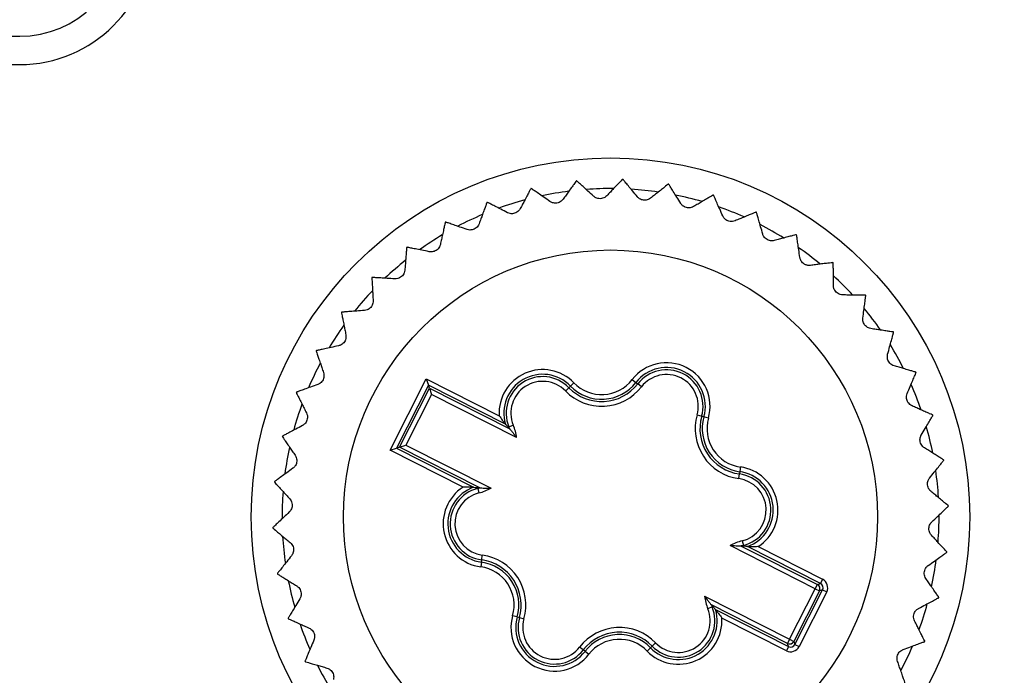
# Model space of a CAD drawing. Units: millimetres. Extents: x 17 to 410, y 7 to 290.
# Drawn here: x 150 to 170, y 79 to 92 of the extents above; entities that cross this region are included whole.
import ezdxf

# ---------------------------------------------------------------- set-up
doc = ezdxf.new("R2010")
doc.units = ezdxf.units.MM
doc.linetypes.add('SLD-Solid', pattern=[0])
doc.styles.add('SLDTEXTSTYLE0', font='GOTHIC.TTF', dxfattribs={"width": 0.913})
doc.dimstyles.new('SLDDIMSTYLE3', dxfattribs={"dimtxt": 3.5, "dimasz": 3, "dimexe": 0, "dimexo": 0.0625, "dimgap": 0.875, "dimtad": 1, "dimdec": 0, "dimrnd": 1e-09, "dimzin": 12, "dimdsep": 46, "dimtxsty": 'SLDTEXTSTYLE0', "dimsah": 1, "dimcen": 0.09, "dimadec": 0, "dimazin": 3, "dimtol": 1, "dimtp": 0.3, "dimtm": 0.3, "dimtfac": 1, "dimtdec": 1, "dimtofl": 0, "dimtmove": 0, "dimatfit": 3, "dimfxl": 1, "dimfrac": 2, "dimtolj": 1, "dimarcsym": 0})
doc.dimstyles.new('SLDDIMSTYLE4', dxfattribs={"dimtxt": 3.5, "dimasz": 3, "dimexe": 0, "dimexo": 0.0625, "dimgap": 0.875, "dimtad": 1, "dimdec": 0, "dimrnd": 1e-09, "dimzin": 12, "dimdsep": 46, "dimtxsty": 'SLDTEXTSTYLE0', "dimsah": 1, "dimcen": 0.09, "dimadec": 0, "dimazin": 3, "dimtol": 1, "dimtp": 0.5, "dimtm": 0.5, "dimtfac": 1, "dimtdec": 1, "dimtofl": 0, "dimtmove": 0, "dimatfit": 3, "dimfxl": 1, "dimfrac": 2, "dimtolj": 1, "dimarcsym": 0})

# ---------------------------------------------------------------- blocks, each defined once
blk = doc.blocks.new('_D_2')
at = {"color": 7, "linetype": 'SLD-Solid', "lineweight": 0}
for p, q in [((216.949, 97.253), (36.565, 97.253)), ((37.565, 97.253), (37.565, 41.253)), ((216.949, 41.253), (36.565, 41.253))]:
    blk.add_line(p, q, dxfattribs=at)
at = {"color": 7, "linetype": 'SLD-Solid', "lineweight": 18}
for points in [[(37.565, 97.253), (37.115, 94.253), (38.015, 94.253)], [(37.565, 41.253), (38.015, 44.253), (37.115, 44.253)]]:
    blk.add_solid(points, dxfattribs=at)
at = {"color": 7, "linetype": 'SLD-Solid', "lineweight": 18, "char_height": 3.5, "attachment_point": 1, "rotation": 90, "style": 'SLDTEXTSTYLE0'}
for s, insert in [(' ±0,3', (33.094, 66.679)), ('56', (33.094, 61.507))]:
    blk.add_mtext(s, dxfattribs=dict(at, insert=insert))
blk = doc.blocks.new('_D_3')
at = {"color": 7, "linetype": 'SLD-Solid', "lineweight": 0}
for p, q in [((60.065, 48.369), (60.065, 136.253)), ((224.065, 48.369), (224.065, 136.253)), ((60.065, 135.253), (224.065, 135.253))]:
    blk.add_line(p, q, dxfattribs=at)
at = {"color": 7, "linetype": 'SLD-Solid', "lineweight": 18}
for points in [[(60.065, 135.253), (63.065, 134.803), (63.065, 135.703)], [(224.065, 135.253), (221.065, 135.703), (221.065, 134.803)]]:
    blk.add_solid(points, dxfattribs=at)
at = {"color": 7, "linetype": 'SLD-Solid', "lineweight": 18, "char_height": 3.5, "attachment_point": 1, "style": 'SLDTEXTSTYLE0'}
for s, insert in [(' ±0,5', (140.784, 139.724)), ('164', (133.026, 139.724))]:
    blk.add_mtext(s, dxfattribs=dict(at, insert=insert))

msp = doc.modelspace()

# ---------------------------------------------------------------- linework, layer by layer
at = {"color": 7, "linetype": 'SLD-Solid', "lineweight": 25}
for p, q in [((147.065, 92.141), (149.565, 92.141)), ((147.065, 91.541), (149.565, 91.541)), ((157.401, 83.376), (158.167, 84.89)), ((158.167, 84.89), (159.71, 84.108)), ((158.167, 84.89), (158.211, 84.755)), ((161.29, 84.805), (161.218, 84.735)), ((162.523, 84.873), (162.602, 84.812)), ((162.602, 84.812), (162.641, 84.782)), ((162.72, 84.72), (162.641, 84.782)), ((158.211, 84.755), (157.535, 83.42)), ((157.601, 83.441), (158.232, 84.689)), ((159.843, 83.929), (158.211, 84.755)), ((158.232, 84.689), (158.211, 84.755)), ((158.232, 84.689), (159.931, 83.83)), ((158.232, 84.689), (158.276, 84.555)), ((161.111, 84.631), (161.183, 84.701)), ((161.218, 84.735), (161.183, 84.701)), ((158.276, 84.555), (157.735, 83.486)), ((160.077, 83.644), (158.276, 84.555)), ((163.896, 84.125), (163.993, 84.097)), ((164.04, 84.084), (163.993, 84.097)), ((164.136, 84.057), (164.04, 84.084)), ((159.898, 83.866), (159.915, 83.872)), ((159.931, 83.83), (159.898, 83.866)), ((159.915, 83.872), (160.007, 83.91)), ((157.401, 83.376), (157.535, 83.42)), ((158.944, 82.595), (157.401, 83.376)), ((157.601, 83.441), (157.535, 83.42)), ((157.535, 83.42), (159.167, 82.594)), ((157.601, 83.441), (157.735, 83.486)), ((159.299, 82.582), (157.601, 83.441)), ((157.735, 83.486), (159.536, 82.574)), ((164.798, 82.924), (164.791, 82.875)), ((164.811, 83.023), (164.798, 82.924)), ((164.777, 82.776), (164.791, 82.875)), ((159.251, 82.587), (159.255, 82.57)), ((159.251, 82.587), (159.299, 82.582)), ((159.255, 82.57), (159.28, 82.473)), ((164.85, 81.459), (164.875, 81.362)), ((166.395, 80.447), (164.594, 81.358)), ((164.831, 81.35), (166.44, 80.536)), ((164.879, 81.345), (164.831, 81.35)), ((164.879, 81.345), (164.875, 81.362)), ((166.506, 80.557), (164.963, 81.338)), ((165.186, 81.337), (166.551, 80.647)), ((159.332, 81.008), (159.339, 81.057)), ((159.339, 81.057), (159.352, 81.156)), ((159.332, 81.008), (159.318, 80.909)), ((166.551, 80.647), (166.506, 80.557)), ((165.853, 79.377), (166.395, 80.447)), ((165.964, 79.266), (166.55, 80.423)), ((166.395, 80.447), (166.44, 80.536)), ((166.395, 80.447), (166.484, 80.402)), ((166.44, 80.536), (166.506, 80.557)), ((166.55, 80.423), (166.484, 80.402)), ((166.55, 80.423), (166.639, 80.378)), ((164.053, 80.288), (165.853, 79.377)), ((166.484, 80.402), (165.943, 79.332)), ((166.639, 80.378), (166.053, 79.221)), ((164.215, 80.06), (164.123, 80.022)), ((164.199, 80.102), (164.231, 80.066)), ((165.808, 79.288), (164.199, 80.102)), ((164.231, 80.066), (164.215, 80.06)), ((164.287, 80.003), (165.83, 79.222)), ((160.09, 79.848), (159.994, 79.875)), ((160.09, 79.848), (160.137, 79.835)), ((160.137, 79.835), (160.233, 79.807)), ((165.785, 79.133), (164.42, 79.824)), ((165.853, 79.377), (165.808, 79.288)), ((165.853, 79.377), (165.943, 79.332)), ((161.489, 79.151), (161.41, 79.212)), ((162.912, 79.197), (162.84, 79.127)), ((162.912, 79.197), (162.947, 79.231)), ((162.947, 79.231), (163.019, 79.301)), ((165.83, 79.222), (165.785, 79.133)), ((165.83, 79.222), (165.808, 79.288)), ((165.943, 79.332), (165.964, 79.266)), ((165.964, 79.266), (166.053, 79.221)), ((161.528, 79.121), (161.489, 79.151)), ((161.528, 79.121), (161.607, 79.059))]:
    msp.add_line(p, q, dxfattribs=at)
for radius in [7.6, 5.65]:
    msp.add_circle((162.065, 81.966), radius, dxfattribs=at)
for centre, radius, start, end in [((149.565, 94.341), 2.2, 270, 0), ((149.565, 94.341), 2.8, 270, 0), ((162.065, 81.966), 7.15, 95.7292, 95.8035), ((162.065, 81.966), 7.15, 87.9031, 87.9774), ((162.065, 81.966), 7.15, 80.077, 80.1513), ((162.065, 81.966), 7.15, 103.5553, 103.6295), ((162.065, 81.966), 6.95, 97.3058, 102.0484), ((162.065, 81.966), 6.95, 89.5049, 94.2011), ((162.065, 81.966), 6.95, 81.6755, 86.3802), ((162.065, 81.966), 6.95, 73.8205, 78.5888), ((162.065, 81.966), 7.15, 72.2509, 72.3252), ((162.065, 81.966), 7.15, 111.3813, 111.4556), ((162.065, 81.966), 6.95, 105.1413, 109.8732), ((162.065, 81.966), 6.95, 112.9847, 117.6787), ((162.065, 81.966), 6.95, 66.0169, 70.7311), ((162.065, 81.966), 7.15, 64.4248, 64.4991), ((162.065, 81.966), 7.15, 119.2074, 119.2817), ((162.065, 81.966), 6.95, 58.2023, 62.8957), ((162.065, 81.966), 6.95, 120.8013, 125.5122), ((162.065, 81.966), 7.15, 56.5987, 56.673), ((162.065, 81.966), 7.15, 127.0335, 127.1078), ((162.065, 81.966), 6.95, 50.3607, 55.0881), ((162.065, 81.966), 6.95, 128.6002, 133.3708), ((162.065, 81.966), 7.15, 48.7727, 48.8469), ((162.065, 81.966), 7.15, 134.8596, 134.9339), ((162.065, 81.966), 6.95, 42.5202, 47.2683), ((162.065, 81.966), 6.95, 136.4568, 141.1643), ((162.065, 81.966), 7.15, 40.9466, 41.0208), ((162.065, 81.966), 7.15, 142.6857, 142.76), ((162.065, 81.966), 6.95, 34.7214, 39.4192), ((162.065, 81.966), 6.95, 144.2882, 148.9832), ((162.065, 81.966), 7.15, 33.1205, 33.1948), ((162.065, 81.966), 7.15, 150.5118, 150.5861), ((162.065, 81.966), 6.95, 26.894, 31.5963), ((162.065, 81.966), 6.95, 152.0913, 156.8286), ((163.25, 84.308), 0.921, 344.1449, 142.1703), ((160.629, 84.164), 0.921, 44.1449, 183.4392), ((163.25, 84.308), 0.821, 344.1449, 142.1703), ((163.25, 84.308), 0.772, 344.1449, 142.1703), ((162.065, 81.966), 7.15, 25.2944, 25.3687), ((160.629, 84.164), 0.821, 44.1449, 196.5919), ((160.629, 84.164), 0.772, 44.1449, 202.1703), ((160.629, 84.164), 0.672, 44.1449, 202.1703), ((161.877, 85.375), 0.967, 224.1449, 322.1703), ((161.877, 85.375), 0.918, 224.1449, 322.1703), ((161.877, 85.375), 0.818, 224.1449, 322.1703), ((163.25, 84.308), 0.672, 344.1449, 142.1703), ((162.065, 81.966), 7.15, 158.3379, 158.4122), ((161.877, 85.375), 1.067, 224.1449, 322.1703), ((162.065, 81.966), 6.95, 19.0408, 23.8026), ((162.065, 81.966), 6.95, 159.9216, 164.6584), ((164.923, 83.833), 1.067, 164.1449, 262.1703), ((164.923, 83.833), 0.967, 164.1449, 262.1703), ((164.923, 83.833), 0.918, 164.1449, 262.1703), ((164.923, 83.833), 0.818, 164.1449, 262.1703), ((162.065, 81.966), 7.15, 17.4683, 17.5426), ((159.019, 83.508), 0.967, 19.4765, 22.1703), ((159.019, 83.508), 1.067, 7.3326, 22.1703), ((162.065, 81.966), 6.95, 11.2323, 15.9502), ((162.065, 81.966), 7.15, 166.164, 166.2382), ((162.065, 81.966), 6.95, 167.7669, 172.4618), ((162.065, 81.966), 7.15, 9.6422, 9.7165), ((164.686, 82.111), 0.821, 289.7233, 82.1703), ((164.686, 82.111), 0.921, 302.876, 82.1703), ((162.065, 81.966), 6.95, 3.4198, 8.1129), ((162.065, 81.966), 7.15, 173.99, 174.0643), ((164.686, 82.111), 0.672, 284.1449, 82.1703), ((164.686, 82.111), 0.772, 284.1449, 82.1703), ((162.065, 81.966), 6.95, 175.5856, 180.2934), ((159.444, 81.821), 0.921, 122.876, 262.1703), ((159.444, 81.821), 0.821, 109.7233, 262.1703), ((159.444, 81.821), 0.772, 104.1449, 262.1703), ((159.019, 83.508), 0.967, 284.1449, 286.8388), ((159.019, 83.508), 1.067, 284.1449, 298.9827), ((159.444, 81.821), 0.672, 104.1449, 262.1703), ((162.065, 81.966), 7.15, 1.8161, 1.8904), ((162.065, 81.966), 6.95, 355.5801, 0.3031), ((162.065, 81.966), 7.15, 181.8161, 181.8904), ((162.065, 81.966), 6.95, 183.3796, 188.1502), ((165.111, 80.425), 1.067, 104.1449, 118.9827), ((165.111, 80.425), 0.967, 104.1449, 106.8388), ((159.207, 80.099), 0.967, 344.1449, 82.1703), ((159.207, 80.099), 1.067, 344.1449, 82.1703), ((162.065, 81.966), 6.95, 347.7344, 352.4883), ((162.065, 81.966), 7.15, 353.99, 354.0643), ((159.207, 80.099), 0.818, 344.1449, 82.1703), ((159.207, 80.099), 0.918, 344.1449, 82.1703), ((162.065, 81.966), 7.15, 189.6422, 189.7165), ((162.065, 81.966), 6.95, 191.238, 195.9485), ((166.395, 80.447), 0.1, 333.1781, 63.1372), ((165.111, 80.425), 1.067, 187.3326, 202.1703), ((162.065, 81.966), 7.15, 346.164, 346.2382), ((163.501, 79.769), 0.821, 224.1449, 16.5919), ((163.501, 79.769), 0.772, 224.1449, 22.1703), ((163.501, 79.769), 0.672, 224.1449, 22.1703), ((165.111, 80.425), 0.967, 199.4765, 202.1703), ((162.065, 81.966), 6.95, 339.9379, 344.6374), ((162.065, 81.966), 7.15, 197.4683, 197.5426), ((160.88, 79.624), 0.921, 164.1449, 322.1703), ((160.88, 79.624), 0.821, 164.1449, 322.1703), ((160.88, 79.624), 0.772, 164.1449, 322.1703), ((160.88, 79.624), 0.672, 164.1449, 322.1703), ((163.501, 79.769), 0.921, 224.1449, 3.4392), ((162.065, 81.966), 6.95, 199.0713, 203.7654), ((162.253, 78.558), 1.067, 44.1449, 142.1703), ((162.253, 78.558), 0.967, 44.1449, 142.1703), ((162.253, 78.558), 0.918, 44.1449, 142.1703), ((162.253, 78.558), 0.818, 44.1449, 142.1703), ((165.853, 79.377), 0.1, 243.1781, 333.1372), ((162.065, 81.966), 6.95, 332.1124, 336.8125), ((162.065, 81.966), 7.15, 338.3379, 338.4122), ((162.065, 81.966), 7.15, 205.2944, 205.3687), ((162.065, 81.966), 6.95, 206.8766, 211.609)]:
    msp.add_arc(centre, radius, start, end, dxfattribs=at)
for centre, major_axis, ratio, start_param, end_param in [((166.46, 80.468), (-0.19, -0.062), 0.999695, 2.356347, 3.926839), ((166.46, 80.468), (0.0951, 0.0312), 0.999087, 5.497939, 7.068431), ((165.875, 79.311), (-0.062, 0.19), 0.999695, 2.356347, 3.926839), ((165.875, 79.311), (-0.0312, 0.0951), 0.999087, 2.356347, 3.926839)]:
    msp.add_ellipse(centre, major_axis=major_axis, ratio=ratio, start_param=start_param, end_param=end_param, dxfattribs=at)
for points, knots in [([(161.342, 89.079), (161.34, 89.077), (161.336, 89.071), (161.303, 89.025), (161.252, 88.955), (161.19, 88.87), (161.125, 88.78), (161.082, 88.72), (161.06, 88.69)], [0, 0, 0, 0, 0.180453, 0.36685, 0.547272, 0.732371, 0.865534, 1, 1, 1, 1]), ([(161.705, 88.755), (161.664, 88.793), (161.581, 88.869), (161.481, 88.961), (161.417, 89.02), (161.381, 89.053), (161.357, 89.075), (161.353, 89.078), (161.351, 89.08)], [0, 0, 0, 0, 0.203607, 0.412068, 0.616087, 0.721438, 0.827862, 1, 1, 1, 1]), ([(162.317, 89.112), (162.315, 89.109), (162.31, 89.104), (162.271, 89.063), (162.211, 89), (162.138, 88.925), (162.062, 88.845), (162.011, 88.791), (161.985, 88.764)], [0, 0, 0, 0, 0.180453, 0.36685, 0.547272, 0.732371, 0.865534, 1, 1, 1, 1]), ([(162.633, 88.741), (162.598, 88.784), (162.526, 88.871), (162.439, 88.975), (162.383, 89.043), (162.352, 89.08), (162.332, 89.105), (162.328, 89.109), (162.327, 89.111)], [0, 0, 0, 0, 0.20361, 0.412073, 0.616091, 0.721442, 0.827865, 1, 1, 1, 1]), ([(163.288, 89.011), (163.285, 89.009), (163.28, 89.004), (163.235, 88.969), (163.167, 88.915), (163.085, 88.85), (162.998, 88.781), (162.94, 88.735), (162.911, 88.712)], [0, 0, 0, 0, 0.180453, 0.36685, 0.547272, 0.732371, 0.865534, 1, 1, 1, 1]), ([(163.55, 88.601), (163.521, 88.648), (163.462, 88.743), (163.39, 88.859), (163.344, 88.933), (163.318, 88.975), (163.301, 89.002), (163.299, 89.007), (163.297, 89.009)], [0, 0, 0, 0, 0.20361, 0.412074, 0.616092, 0.721443, 0.827866, 1, 1, 1, 1]), ([(160.38, 88.915), (160.378, 88.912), (160.375, 88.905), (160.348, 88.856), (160.308, 88.779), (160.258, 88.686), (160.206, 88.589), (160.171, 88.523), (160.154, 88.491)], [0, 0, 0, 0, 0.180453, 0.36685, 0.547272, 0.732371, 0.865534, 1, 1, 1, 1]), ([(160.784, 88.643), (160.738, 88.675), (160.646, 88.739), (160.534, 88.816), (160.462, 88.866), (160.422, 88.894), (160.396, 88.912), (160.392, 88.915), (160.389, 88.917)], [0, 0, 0, 0, 0.203603, 0.412059, 0.616079, 0.721431, 0.827855, 1, 1, 1, 1]), ([(161.985, 88.764), (161.972, 88.752), (161.948, 88.731), (161.897, 88.708), (161.846, 88.7), (161.796, 88.706), (161.746, 88.723), (161.721, 88.743), (161.705, 88.755)], [0, 0, 0, 0, 0.196256, 0.352972, 0.510661, 0.647163, 0.783681, 1, 1, 1, 1]), ([(162.911, 88.712), (162.897, 88.702), (162.87, 88.684), (162.817, 88.668), (162.765, 88.668), (162.717, 88.68), (162.669, 88.703), (162.647, 88.727), (162.633, 88.741)], [0, 0, 0, 0, 0.196268, 0.352981, 0.510668, 0.64717, 0.783689, 1, 1, 1, 1]), ([(164.236, 88.779), (164.233, 88.777), (164.227, 88.773), (164.178, 88.744), (164.103, 88.7), (164.013, 88.647), (163.918, 88.59), (163.854, 88.553), (163.822, 88.534)], [0, 0, 0, 0, 0.180453, 0.36685, 0.547272, 0.732371, 0.865534, 1, 1, 1, 1]), ([(164.44, 88.336), (164.417, 88.387), (164.372, 88.49), (164.316, 88.614), (164.281, 88.694), (164.261, 88.739), (164.248, 88.768), (164.246, 88.773), (164.245, 88.776)], [0, 0, 0, 0, 0.203609, 0.412071, 0.61609, 0.721441, 0.827865, 1, 1, 1, 1]), ([(159.45, 88.621), (159.448, 88.617), (159.446, 88.611), (159.426, 88.558), (159.396, 88.476), (159.36, 88.378), (159.322, 88.274), (159.296, 88.204), (159.283, 88.17)], [0, 0, 0, 0, 0.180453, 0.36685, 0.547272, 0.732371, 0.865534, 1, 1, 1, 1]), ([(159.887, 88.406), (159.837, 88.432), (159.737, 88.483), (159.616, 88.544), (159.538, 88.584), (159.494, 88.606), (159.465, 88.62), (159.461, 88.623), (159.458, 88.624)], [0, 0, 0, 0, 0.203596, 0.412045, 0.616067, 0.72142, 0.827845, 1, 1, 1, 1]), ([(161.06, 88.69), (161.049, 88.676), (161.028, 88.652), (160.981, 88.623), (160.931, 88.608), (160.881, 88.606), (160.829, 88.617), (160.801, 88.633), (160.784, 88.643)], [0, 0, 0, 0, 0.196234, 0.352953, 0.510646, 0.64715, 0.783667, 1, 1, 1, 1]), ([(163.822, 88.534), (163.806, 88.526), (163.777, 88.511), (163.723, 88.504), (163.671, 88.51), (163.625, 88.528), (163.581, 88.558), (163.562, 88.584), (163.55, 88.601)], [0, 0, 0, 0, 0.1962695, 0.3529826, 0.5106692, 0.6471712, 0.78369, 1, 1, 1, 1]), ([(160.154, 88.491), (160.144, 88.475), (160.127, 88.448), (160.084, 88.413), (160.037, 88.392), (159.988, 88.383), (159.935, 88.386), (159.905, 88.399), (159.887, 88.406)], [0, 0, 0, 0, 0.196199, 0.352924, 0.510622, 0.647129, 0.783644, 1, 1, 1, 1]), ([(164.7, 88.233), (164.683, 88.228), (164.653, 88.217), (164.597, 88.217), (164.547, 88.23), (164.504, 88.255), (164.465, 88.29), (164.449, 88.319), (164.44, 88.336)], [0, 0, 0, 0, 0.196262, 0.352976, 0.510664, 0.647166, 0.783685, 1, 1, 1, 1]), ([(165.143, 88.42), (165.14, 88.418), (165.133, 88.415), (165.081, 88.394), (165.001, 88.36), (164.904, 88.319), (164.802, 88.276), (164.734, 88.248), (164.7, 88.233)], [0, 0, 0, 0, 0.180453, 0.36685, 0.547272, 0.732371, 0.865534, 1, 1, 1, 1]), ([(165.285, 87.954), (165.27, 88.007), (165.238, 88.115), (165.201, 88.246), (165.176, 88.33), (165.163, 88.377), (165.154, 88.408), (165.152, 88.413), (165.152, 88.416)], [0, 0, 0, 0, 0.203606, 0.412065, 0.616084, 0.721436, 0.82786, 1, 1, 1, 1]), ([(158.568, 88.202), (158.567, 88.199), (158.566, 88.192), (158.553, 88.137), (158.535, 88.052), (158.512, 87.95), (158.488, 87.842), (158.472, 87.769), (158.464, 87.733)], [0, 0, 0, 0, 0.180453, 0.36685, 0.547272, 0.732371, 0.865534, 1, 1, 1, 1]), ([(159.03, 88.05), (158.978, 88.068), (158.871, 88.105), (158.743, 88.149), (158.66, 88.178), (158.614, 88.194), (158.583, 88.204), (158.579, 88.206), (158.576, 88.207)], [0, 0, 0, 0, 0.203586, 0.412024, 0.616048, 0.721403, 0.82783, 1, 1, 1, 1]), ([(159.283, 88.17), (159.276, 88.153), (159.263, 88.124), (159.225, 88.084), (159.181, 88.056), (159.134, 88.041), (159.081, 88.037), (159.049, 88.045), (159.03, 88.05)], [0, 0, 0, 0, 0.196147, 0.35288, 0.510587, 0.647097, 0.783609, 1, 1, 1, 1]), ([(165.529, 87.816), (165.511, 87.813), (165.48, 87.807), (165.425, 87.814), (165.377, 87.834), (165.337, 87.864), (165.303, 87.905), (165.292, 87.935), (165.285, 87.954)], [0, 0, 0, 0, 0.196244, 0.352961, 0.510652, 0.647156, 0.783673, 1, 1, 1, 1]), ([(165.993, 87.94), (165.99, 87.939), (165.983, 87.938), (165.928, 87.923), (165.844, 87.9), (165.743, 87.873), (165.636, 87.845), (165.565, 87.826), (165.529, 87.816)], [0, 0, 0, 0, 0.180453, 0.36685, 0.547272, 0.732371, 0.865534, 1, 1, 1, 1]), ([(166.07, 87.46), (166.062, 87.515), (166.046, 87.626), (166.026, 87.761), (166.014, 87.847), (166.007, 87.895), (166.002, 87.927), (166.001, 87.932), (166.001, 87.935)], [0, 0, 0, 0, 0.203601, 0.412055, 0.616075, 0.721428, 0.827852, 1, 1, 1, 1]), ([(158.464, 87.733), (158.459, 87.716), (158.45, 87.685), (158.419, 87.64), (158.379, 87.606), (158.334, 87.585), (158.282, 87.574), (158.25, 87.578), (158.23, 87.58)], [0, 0, 0, 0, 0.196069, 0.352815, 0.510535, 0.64705, 0.783558, 1, 1, 1, 1]), ([(157.751, 87.668), (157.751, 87.665), (157.75, 87.658), (157.746, 87.601), (157.739, 87.515), (157.73, 87.41), (157.722, 87.3), (157.716, 87.226), (157.713, 87.189)], [0, 0, 0, 0, 0.180453, 0.36685, 0.547272, 0.732371, 0.865534, 1, 1, 1, 1]), ([(158.23, 87.58), (158.175, 87.591), (158.065, 87.613), (157.932, 87.639), (157.846, 87.656), (157.798, 87.666), (157.766, 87.672), (157.762, 87.673), (157.759, 87.674)], [0, 0, 0, 0, 0.203574, 0.411999, 0.616026, 0.721383, 0.827811, 1, 1, 1, 1]), ([(166.293, 87.29), (166.285, 87.289), (166.267, 87.288), (166.24, 87.29), (166.215, 87.295), (166.19, 87.304), (166.167, 87.316), (166.139, 87.335), (166.11, 87.364), (166.089, 87.398), (166.076, 87.431), (166.072, 87.45), (166.07, 87.46)], [0, 0, 0, 0, 0.097053, 0.196263, 0.273664, 0.353095, 0.430615, 0.511132, 0.647276, 0.783431, 0.890008, 1, 1, 1, 1]), ([(166.77, 87.35), (166.767, 87.349), (166.76, 87.348), (166.704, 87.341), (166.617, 87.331), (166.513, 87.318), (166.403, 87.304), (166.33, 87.295), (166.293, 87.29)], [0, 0, 0, 0, 0.180453, 0.36685, 0.547272, 0.732371, 0.865534, 1, 1, 1, 1]), ([(166.781, 86.863), (166.781, 86.919), (166.78, 87.031), (166.779, 87.167), (166.778, 87.254), (166.777, 87.303), (166.777, 87.336), (166.777, 87.341), (166.777, 87.344)], [0, 0, 0, 0, 0.203593, 0.412039, 0.616061, 0.721415, 0.82784, 1, 1, 1, 1]), ([(157.713, 87.189), (157.71, 87.171), (157.705, 87.14), (157.68, 87.09), (157.645, 87.052), (157.603, 87.025), (157.554, 87.006), (157.521, 87.006), (157.501, 87.005)], [0, 0, 0, 0, 0.196138, 0.352872, 0.510581, 0.647091, 0.783603, 1, 1, 1, 1]), ([(157.015, 87.028), (157.015, 87.024), (157.016, 87.017), (157.019, 86.961), (157.024, 86.874), (157.029, 86.769), (157.036, 86.659), (157.04, 86.585), (157.042, 86.548)], [0, 0, 0, 0, 0.180453, 0.36685, 0.547272, 0.732371, 0.865534, 1, 1, 1, 1]), ([(157.501, 87.005), (157.446, 87.009), (157.334, 87.016), (157.198, 87.024), (157.111, 87.029), (157.062, 87.032), (157.03, 87.034), (157.025, 87.034), (157.021, 87.034)], [0, 0, 0, 0, 0.203588, 0.412028, 0.616052, 0.721406, 0.827832, 1, 1, 1, 1]), ([(166.979, 86.665), (166.961, 86.666), (166.929, 86.669), (166.878, 86.691), (166.837, 86.723), (166.807, 86.762), (166.786, 86.811), (166.783, 86.843), (166.781, 86.863)], [0, 0, 0, 0, 0.196168, 0.352898, 0.510601, 0.64711, 0.783623, 1, 1, 1, 1]), ([(167.459, 86.659), (167.456, 86.659), (167.449, 86.659), (167.392, 86.66), (167.305, 86.661), (167.2, 86.662), (167.09, 86.663), (167.016, 86.664), (166.979, 86.665)], [0, 0, 0, 0, 0.180453, 0.36685, 0.547272, 0.732371, 0.865534, 1, 1, 1, 1]), ([(157.042, 86.548), (157.042, 86.53), (157.041, 86.498), (157.023, 86.446), (156.994, 86.402), (156.956, 86.37), (156.909, 86.345), (156.877, 86.34), (156.858, 86.337)], [0, 0, 0, 0, 0.196193, 0.352919, 0.510618, 0.647125, 0.78364, 1, 1, 1, 1]), ([(167.404, 86.175), (167.411, 86.23), (167.425, 86.342), (167.443, 86.477), (167.454, 86.563), (167.46, 86.612), (167.464, 86.644), (167.465, 86.649), (167.465, 86.652)], [0, 0, 0, 0, 0.203582, 0.412015, 0.61604, 0.721395, 0.827823, 1, 1, 1, 1]), ([(156.373, 86.293), (156.373, 86.29), (156.375, 86.283), (156.386, 86.227), (156.402, 86.142), (156.422, 86.039), (156.444, 85.93), (156.458, 85.858), (156.465, 85.821)], [0, 0, 0, 0, 0.1804528, 0.3668501, 0.5472718, 0.7323714, 0.8655343, 1, 1, 1, 1]), ([(156.858, 86.337), (156.802, 86.333), (156.69, 86.324), (156.554, 86.314), (156.467, 86.307), (156.419, 86.303), (156.386, 86.301), (156.381, 86.301), (156.378, 86.3)], [0, 0, 0, 0, 0.203597, 0.412048, 0.616069, 0.721422, 0.827847, 1, 1, 1, 1]), ([(167.573, 85.952), (167.555, 85.956), (167.524, 85.963), (167.477, 85.991), (167.44, 86.029), (167.416, 86.072), (167.401, 86.123), (167.403, 86.155), (167.404, 86.175)], [0, 0, 0, 0, 0.196101, 0.352841, 0.510556, 0.647069, 0.783579, 1, 1, 1, 1]), ([(168.048, 85.881), (168.045, 85.881), (168.038, 85.882), (167.982, 85.891), (167.896, 85.903), (167.792, 85.919), (167.683, 85.935), (167.609, 85.946), (167.573, 85.952)], [0, 0, 0, 0, 0.180453, 0.36685, 0.547272, 0.732371, 0.865534, 1, 1, 1, 1]), ([(167.927, 85.409), (167.942, 85.463), (167.971, 85.571), (168.007, 85.702), (168.03, 85.787), (168.043, 85.834), (168.051, 85.865), (168.052, 85.87), (168.053, 85.873)], [0, 0, 0, 0, 0.20358, 0.41201, 0.616036, 0.721392, 0.827819, 1, 1, 1, 1]), ([(156.465, 85.821), (156.467, 85.803), (156.471, 85.771), (156.46, 85.717), (156.437, 85.67), (156.404, 85.633), (156.361, 85.602), (156.33, 85.593), (156.311, 85.587)], [0, 0, 0, 0, 0.19623, 0.35295, 0.510643, 0.647147, 0.783664, 1, 1, 1, 1]), ([(155.837, 85.478), (155.838, 85.474), (155.84, 85.468), (155.858, 85.414), (155.886, 85.332), (155.92, 85.233), (155.956, 85.128), (155.98, 85.058), (155.992, 85.023)], [0, 0, 0, 0, 0.180453, 0.36685, 0.547272, 0.732371, 0.865534, 1, 1, 1, 1]), ([(156.311, 85.587), (156.257, 85.576), (156.147, 85.552), (156.014, 85.523), (155.928, 85.505), (155.881, 85.494), (155.849, 85.487), (155.844, 85.486), (155.841, 85.486)], [0, 0, 0, 0, 0.203604, 0.412061, 0.61608, 0.721432, 0.827857, 1, 1, 1, 1]), ([(168.064, 85.165), (168.047, 85.171), (168.017, 85.182), (167.974, 85.217), (167.943, 85.259), (167.925, 85.305), (167.918, 85.358), (167.924, 85.389), (167.927, 85.409)], [0, 0, 0, 0, 0.196112, 0.352851, 0.510564, 0.647076, 0.783586, 1, 1, 1, 1]), ([(155.992, 85.023), (155.997, 85.005), (156.005, 84.974), (156.001, 84.919), (155.985, 84.87), (155.957, 84.828), (155.919, 84.792), (155.889, 84.778), (155.871, 84.77)], [0, 0, 0, 0, 0.196254, 0.3529697, 0.5106589, 0.6471618, 0.7836798, 1, 1, 1, 1]), ([(168.525, 85.029), (168.522, 85.03), (168.515, 85.032), (168.461, 85.048), (168.378, 85.073), (168.277, 85.102), (168.171, 85.133), (168.1, 85.154), (168.064, 85.165)], [0, 0, 0, 0, 0.180453, 0.36685, 0.547272, 0.732371, 0.865534, 1, 1, 1, 1]), ([(168.342, 84.579), (168.363, 84.63), (168.407, 84.733), (168.46, 84.859), (168.495, 84.939), (168.514, 84.984), (168.526, 85.014), (168.528, 85.018), (168.529, 85.021)], [0, 0, 0, 0, 0.203592, 0.412036, 0.616058, 0.721412, 0.827838, 1, 1, 1, 1]), ([(155.416, 84.597), (155.418, 84.594), (155.421, 84.587), (155.447, 84.537), (155.486, 84.459), (155.533, 84.365), (155.583, 84.267), (155.616, 84.201), (155.632, 84.167)], [0, 0, 0, 0, 0.180453, 0.36685, 0.547272, 0.732371, 0.865534, 1, 1, 1, 1]), ([(155.871, 84.77), (155.819, 84.751), (155.713, 84.713), (155.586, 84.666), (155.504, 84.636), (155.458, 84.619), (155.427, 84.608), (155.423, 84.606), (155.42, 84.605)], [0, 0, 0, 0, 0.203608, 0.412069, 0.616087, 0.721439, 0.827863, 1, 1, 1, 1]), ([(168.444, 84.318), (168.428, 84.326), (168.4, 84.342), (168.362, 84.382), (168.337, 84.428), (168.326, 84.476), (168.325, 84.529), (168.335, 84.56), (168.342, 84.579)], [0, 0, 0, 0, 0.196175, 0.352904, 0.510606, 0.647114, 0.783628, 1, 1, 1, 1]), ([(155.632, 84.167), (155.639, 84.151), (155.652, 84.121), (155.656, 84.066), (155.646, 84.015), (155.624, 83.97), (155.591, 83.929), (155.564, 83.911), (155.547, 83.901)], [0, 0, 0, 0, 0.196267, 0.35298, 0.510667, 0.64717, 0.783688, 1, 1, 1, 1]), ([(168.882, 84.121), (168.879, 84.123), (168.873, 84.126), (168.821, 84.149), (168.742, 84.184), (168.646, 84.227), (168.545, 84.273), (168.478, 84.303), (168.444, 84.318)], [0, 0, 0, 0, 0.180453, 0.36685, 0.547272, 0.732371, 0.865534, 1, 1, 1, 1]), ([(159.71, 84.108), (159.711, 84.108), (159.731, 84.076), (159.767, 84.025), (159.81, 83.969), (159.832, 83.942), (159.841, 83.931), (159.842, 83.93), (159.843, 83.929)], [0, 0, 0, 0, 0.008321, 0.434798, 0.728543, 0.864129, 0.940889, 1, 1, 1, 1]), ([(168.639, 83.7), (168.667, 83.747), (168.725, 83.844), (168.795, 83.961), (168.839, 84.036), (168.864, 84.078), (168.881, 84.105), (168.884, 84.11), (168.885, 84.112)], [0, 0, 0, 0, 0.2036, 0.412053, 0.616073, 0.721426, 0.827851, 1, 1, 1, 1]), ([(155.547, 83.901), (155.498, 83.875), (155.399, 83.822), (155.278, 83.758), (155.201, 83.718), (155.158, 83.695), (155.129, 83.68), (155.125, 83.677), (155.122, 83.676)], [0, 0, 0, 0, 0.20361, 0.412073, 0.616091, 0.721442, 0.827866, 1, 1, 1, 1]), ([(159.898, 83.866), (159.882, 83.883), (159.863, 83.905), (159.846, 83.926), (159.843, 83.929)], [0, 0, 0, 0, 0.814191, 1, 1, 1, 1]), ([(159.931, 83.83), (159.931, 83.829), (159.932, 83.828), (159.941, 83.818), (159.964, 83.791), (160.012, 83.733), (160.052, 83.679), (160.077, 83.644), (160.077, 83.644)], [0, 0, 0, 0, 0.053689, 0.123553, 0.249006, 0.532066, 0.991904, 1, 1, 1, 1]), ([(155.12, 83.667), (155.122, 83.664), (155.126, 83.658), (155.158, 83.612), (155.207, 83.54), (155.267, 83.454), (155.33, 83.362), (155.372, 83.302), (155.393, 83.271)], [0, 0, 0, 0, 0.180453, 0.36685, 0.547272, 0.732371, 0.865534, 1, 1, 1, 1]), ([(168.705, 83.427), (168.69, 83.438), (168.664, 83.457), (168.632, 83.502), (168.614, 83.551), (168.609, 83.6), (168.616, 83.653), (168.63, 83.682), (168.639, 83.7)], [0, 0, 0, 0, 0.1962187, 0.3529401, 0.5106353, 0.6471405, 0.7836566, 1, 1, 1, 1]), ([(169.112, 83.173), (169.109, 83.175), (169.103, 83.178), (169.055, 83.208), (168.982, 83.254), (168.893, 83.31), (168.799, 83.369), (168.736, 83.408), (168.705, 83.427)], [0, 0, 0, 0, 0.180453, 0.36685, 0.547272, 0.732371, 0.865534, 1, 1, 1, 1]), ([(155.393, 83.271), (155.402, 83.256), (155.418, 83.228), (155.429, 83.174), (155.427, 83.122), (155.412, 83.074), (155.385, 83.029), (155.36, 83.008), (155.345, 82.995)], [0, 0, 0, 0, 0.19627, 0.352983, 0.510669, 0.647171, 0.78369, 1, 1, 1, 1]), ([(168.814, 82.788), (168.848, 82.832), (168.919, 82.92), (169.004, 83.026), (169.058, 83.094), (169.089, 83.132), (169.109, 83.157), (169.112, 83.161), (169.114, 83.164)], [0, 0, 0, 0, 0.203605, 0.412064, 0.616083, 0.721435, 0.827859, 1, 1, 1, 1]), ([(155.345, 82.995), (155.299, 82.963), (155.208, 82.897), (155.098, 82.818), (155.027, 82.767), (154.987, 82.738), (154.961, 82.719), (154.957, 82.716), (154.954, 82.715)], [0, 0, 0, 0, 0.20361, 0.412074, 0.616092, 0.721443, 0.827866, 1, 1, 1, 1]), ([(154.953, 82.705), (154.956, 82.703), (154.96, 82.698), (154.998, 82.656), (155.057, 82.592), (155.128, 82.514), (155.202, 82.432), (155.252, 82.378), (155.277, 82.35)], [0, 0, 0, 0, 0.180453, 0.36685, 0.547272, 0.732371, 0.865534, 1, 1, 1, 1]), ([(168.842, 82.51), (168.829, 82.522), (168.806, 82.544), (168.78, 82.593), (168.769, 82.644), (168.771, 82.694), (168.784, 82.745), (168.802, 82.772), (168.814, 82.788)], [0, 0, 0, 0, 0.196247, 0.352964, 0.510654, 0.647158, 0.783675, 1, 1, 1, 1]), ([(159.167, 82.594), (159.166, 82.594), (159.165, 82.594), (159.159, 82.594), (159.151, 82.595), (159.14, 82.595), (159.12, 82.596), (159.092, 82.597), (159.051, 82.598), (159.002, 82.597), (158.964, 82.596), (158.945, 82.595), (158.944, 82.595)], [0, 0, 0, 0, 0.058977, 0.096861, 0.135805, 0.202809, 0.271435, 0.416673, 0.565227, 0.776478, 0.991698, 1, 1, 1, 1]), ([(159.167, 82.594), (159.19, 82.592), (159.217, 82.59), (159.246, 82.587), (159.251, 82.587)], [0, 0, 0, 0, 0.8405551, 1, 1, 1, 1]), ([(159.299, 82.582), (159.3, 82.582), (159.302, 82.582), (159.315, 82.581), (159.35, 82.578), (159.425, 82.574), (159.493, 82.573), (159.535, 82.574), (159.536, 82.574)], [0, 0, 0, 0, 0.053689, 0.123553, 0.249006, 0.532066, 0.991904, 1, 1, 1, 1]), ([(169.211, 82.202), (169.208, 82.204), (169.203, 82.209), (169.159, 82.245), (169.093, 82.301), (169.012, 82.368), (168.927, 82.439), (168.87, 82.486), (168.842, 82.51)], [0, 0, 0, 0, 0.180453, 0.36685, 0.547272, 0.732371, 0.865534, 1, 1, 1, 1]), ([(155.277, 82.35), (155.288, 82.336), (155.308, 82.311), (155.327, 82.259), (155.331, 82.207), (155.323, 82.158), (155.302, 82.109), (155.28, 82.085), (155.267, 82.071)], [0, 0, 0, 0, 0.196263, 0.352978, 0.510665, 0.647167, 0.783686, 1, 1, 1, 1]), ([(168.863, 81.862), (168.903, 81.9), (168.985, 81.977), (169.083, 82.071), (169.147, 82.131), (169.182, 82.165), (169.205, 82.187), (169.209, 82.191), (169.211, 82.193)], [0, 0, 0, 0, 0.203609, 0.412071, 0.616089, 0.721441, 0.827864, 1, 1, 1, 1]), ([(155.267, 82.071), (155.227, 82.032), (155.145, 81.955), (155.046, 81.861), (154.983, 81.801), (154.948, 81.767), (154.924, 81.745), (154.921, 81.742), (154.918, 81.739)], [0, 0, 0, 0, 0.203609, 0.412071, 0.616089, 0.721441, 0.827864, 1, 1, 1, 1]), ([(154.919, 81.73), (154.921, 81.728), (154.927, 81.723), (154.97, 81.687), (155.037, 81.632), (155.118, 81.564), (155.203, 81.494), (155.259, 81.446), (155.288, 81.422)], [0, 0, 0, 0, 0.180453, 0.36685, 0.547272, 0.732371, 0.865534, 1, 1, 1, 1]), ([(168.853, 81.582), (168.842, 81.596), (168.822, 81.621), (168.803, 81.673), (168.798, 81.725), (168.807, 81.774), (168.828, 81.823), (168.849, 81.847), (168.863, 81.862)], [0, 0, 0, 0, 0.196263, 0.352978, 0.510665, 0.647167, 0.783686, 1, 1, 1, 1]), ([(169.177, 81.227), (169.174, 81.229), (169.169, 81.235), (169.131, 81.276), (169.073, 81.341), (169.002, 81.418), (168.928, 81.5), (168.878, 81.554), (168.853, 81.582)], [0, 0, 0, 0, 0.180453, 0.36685, 0.547272, 0.732371, 0.865534, 1, 1, 1, 1]), ([(155.288, 81.422), (155.301, 81.41), (155.324, 81.388), (155.35, 81.339), (155.361, 81.288), (155.359, 81.238), (155.346, 81.187), (155.327, 81.16), (155.316, 81.144)], [0, 0, 0, 0, 0.196247, 0.352964, 0.510654, 0.647158, 0.783675, 1, 1, 1, 1]), ([(164.594, 81.358), (164.595, 81.358), (164.637, 81.359), (164.705, 81.358), (164.78, 81.354), (164.814, 81.352), (164.828, 81.35), (164.83, 81.35), (164.831, 81.35)], [0, 0, 0, 0, 0.008096, 0.467934, 0.750994, 0.876447, 0.946311, 1, 1, 1, 1]), ([(164.963, 81.338), (164.94, 81.34), (164.913, 81.342), (164.883, 81.345), (164.879, 81.345)], [0, 0, 0, 0, 0.8405551, 1, 1, 1, 1]), ([(165.186, 81.337), (165.185, 81.337), (165.148, 81.335), (165.085, 81.334), (165.015, 81.335), (164.98, 81.337), (164.966, 81.338), (164.964, 81.338), (164.963, 81.338)], [0, 0, 0, 0, 0.008321, 0.434798, 0.728543, 0.864129, 0.940889, 1, 1, 1, 1]), ([(155.316, 81.144), (155.281, 81.1), (155.211, 81.013), (155.126, 80.906), (155.072, 80.838), (155.041, 80.8), (155.021, 80.775), (155.018, 80.771), (155.016, 80.768)], [0, 0, 0, 0, 0.203605, 0.412064, 0.616083, 0.721435, 0.827859, 1, 1, 1, 1]), ([(168.785, 80.937), (168.83, 80.969), (168.922, 81.035), (169.032, 81.114), (169.103, 81.165), (169.143, 81.194), (169.169, 81.213), (169.173, 81.216), (169.176, 81.217)], [0, 0, 0, 0, 0.20361, 0.412074, 0.616092, 0.721443, 0.827866, 1, 1, 1, 1]), ([(168.737, 80.661), (168.728, 80.677), (168.712, 80.704), (168.7, 80.758), (168.703, 80.811), (168.718, 80.858), (168.745, 80.903), (168.77, 80.924), (168.785, 80.937)], [0, 0, 0, 0, 0.19627, 0.352983, 0.510669, 0.647171, 0.78369, 1, 1, 1, 1]), ([(155.017, 80.759), (155.02, 80.758), (155.026, 80.754), (155.074, 80.724), (155.148, 80.678), (155.237, 80.622), (155.331, 80.564), (155.394, 80.524), (155.425, 80.505)], [0, 0, 0, 0, 0.180453, 0.36685, 0.547272, 0.732371, 0.865534, 1, 1, 1, 1]), ([(169.01, 80.265), (169.008, 80.268), (169.004, 80.274), (168.972, 80.32), (168.922, 80.392), (168.863, 80.479), (168.8, 80.57), (168.758, 80.631), (168.737, 80.661)], [0, 0, 0, 0, 0.180453, 0.36685, 0.547272, 0.732371, 0.865534, 1, 1, 1, 1]), ([(155.425, 80.505), (155.44, 80.494), (155.466, 80.475), (155.498, 80.43), (155.516, 80.381), (155.521, 80.332), (155.514, 80.279), (155.5, 80.25), (155.491, 80.233)], [0, 0, 0, 0, 0.196219, 0.35294, 0.510635, 0.64714, 0.783657, 1, 1, 1, 1]), ([(155.491, 80.233), (155.462, 80.185), (155.405, 80.088), (155.335, 79.971), (155.29, 79.896), (155.265, 79.855), (155.249, 79.827), (155.246, 79.822), (155.245, 79.82)], [0, 0, 0, 0, 0.2036, 0.412053, 0.616073, 0.721426, 0.827851, 1, 1, 1, 1]), ([(164.053, 80.288), (164.053, 80.288), (164.077, 80.253), (164.118, 80.199), (164.166, 80.141), (164.188, 80.115), (164.197, 80.104), (164.199, 80.103), (164.199, 80.102)], [0, 0, 0, 0, 0.008096, 0.467934, 0.750994, 0.876447, 0.946311, 1, 1, 1, 1]), ([(168.583, 80.031), (168.632, 80.057), (168.731, 80.11), (168.851, 80.174), (168.929, 80.214), (168.972, 80.237), (169, 80.252), (169.005, 80.255), (169.007, 80.256)], [0, 0, 0, 0, 0.20361, 0.412073, 0.616091, 0.721442, 0.827866, 1, 1, 1, 1]), ([(164.231, 80.066), (164.247, 80.049), (164.267, 80.027), (164.284, 80.007), (164.287, 80.003)], [0, 0, 0, 0, 0.814191, 1, 1, 1, 1]), ([(164.287, 80.003), (164.288, 80.002), (164.289, 80.001), (164.298, 79.99), (164.32, 79.963), (164.363, 79.907), (164.399, 79.856), (164.419, 79.824), (164.42, 79.824)], [0, 0, 0, 0, 0.059111, 0.135871, 0.271457, 0.565202, 0.991679, 1, 1, 1, 1]), ([(168.497, 79.765), (168.49, 79.781), (168.478, 79.811), (168.474, 79.866), (168.484, 79.918), (168.505, 79.962), (168.538, 80.004), (168.566, 80.021), (168.583, 80.031)], [0, 0, 0, 0, 0.196267, 0.35298, 0.510667, 0.64717, 0.783688, 1, 1, 1, 1]), ([(155.247, 79.811), (155.251, 79.81), (155.257, 79.807), (155.309, 79.784), (155.388, 79.748), (155.484, 79.705), (155.585, 79.66), (155.652, 79.629), (155.686, 79.614)], [0, 0, 0, 0, 0.180453, 0.36685, 0.547272, 0.732371, 0.865534, 1, 1, 1, 1]), ([(155.686, 79.614), (155.702, 79.606), (155.73, 79.591), (155.768, 79.55), (155.793, 79.504), (155.804, 79.456), (155.805, 79.403), (155.795, 79.372), (155.788, 79.354)], [0, 0, 0, 0, 0.196175, 0.352904, 0.510606, 0.647114, 0.783628, 1, 1, 1, 1]), ([(168.713, 79.335), (168.712, 79.339), (168.709, 79.345), (168.683, 79.395), (168.644, 79.473), (168.597, 79.567), (168.547, 79.666), (168.514, 79.732), (168.497, 79.765)], [0, 0, 0, 0, 0.180453, 0.36685, 0.547272, 0.732371, 0.865534, 1, 1, 1, 1]), ([(155.788, 79.354), (155.766, 79.302), (155.723, 79.199), (155.669, 79.074), (155.635, 78.993), (155.616, 78.948), (155.604, 78.919), (155.602, 78.914), (155.6, 78.911)], [0, 0, 0, 0, 0.203592, 0.412036, 0.616058, 0.721412, 0.827838, 1, 1, 1, 1]), ([(168.138, 78.909), (168.133, 78.927), (168.125, 78.958), (168.128, 79.013), (168.145, 79.063), (168.172, 79.104), (168.211, 79.14), (168.24, 79.154), (168.258, 79.162)], [0, 0, 0, 0, 0.196254, 0.3529697, 0.5106589, 0.6471618, 0.7836798, 1, 1, 1, 1]), ([(168.258, 79.162), (168.311, 79.181), (168.416, 79.22), (168.544, 79.266), (168.626, 79.296), (168.672, 79.313), (168.702, 79.324), (168.707, 79.326), (168.71, 79.327)], [0, 0, 0, 0, 0.203608, 0.412069, 0.616087, 0.721439, 0.827863, 1, 1, 1, 1]), ([(155.604, 78.903), (155.608, 78.902), (155.615, 78.9), (155.669, 78.884), (155.752, 78.859), (155.853, 78.83), (155.959, 78.799), (156.03, 78.778), (156.066, 78.767)], [0, 0, 0, 0, 0.180453, 0.36685, 0.547272, 0.732371, 0.865534, 1, 1, 1, 1]), ([(156.066, 78.767), (156.082, 78.761), (156.113, 78.75), (156.156, 78.715), (156.186, 78.673), (156.204, 78.627), (156.212, 78.575), (156.206, 78.543), (156.202, 78.523)], [0, 0, 0, 0, 0.1961117, 0.3528505, 0.5105637, 0.6470758, 0.7835861, 1, 1, 1, 1]), ([(168.293, 78.455), (168.292, 78.458), (168.29, 78.465), (168.272, 78.518), (168.243, 78.6), (168.209, 78.7), (168.174, 78.804), (168.15, 78.874), (168.138, 78.909)], [0, 0, 0, 0, 0.180453, 0.36685, 0.547272, 0.732371, 0.865534, 1, 1, 1, 1])]:
    msp.add_open_spline(points, degree=3, knots=knots, dxfattribs=at)

# ---------------------------------------------------------------- dimensions: what is measured, and where the dimension line sits
at = {"color": 7, "linetype": 'SLD-Solid', "lineweight": 18}
dim = msp.add_linear_dim(base=(224.065, 135.253), p1=(60.065, 47.369), p2=(224.065, 47.369), dimstyle='SLDDIMSTYLE4', dxfattribs=at)
dim.commit()
dim.dimension.update_dxf_attribs({"geometry": '_D_3', "text_midpoint": (142.065, 135.253), "dimtype": 160})
dim = msp.add_linear_dim(base=(37.565, 41.253), p1=(217.949, 97.253), p2=(217.949, 41.253), angle=90, dimstyle='SLDDIMSTYLE3', dxfattribs=at)
dim.commit()
dim.dimension.update_dxf_attribs({"geometry": '_D_2', "text_midpoint": (37.565, 69.253), "dimtype": 160})

doc.saveas('drawing.dxf')
